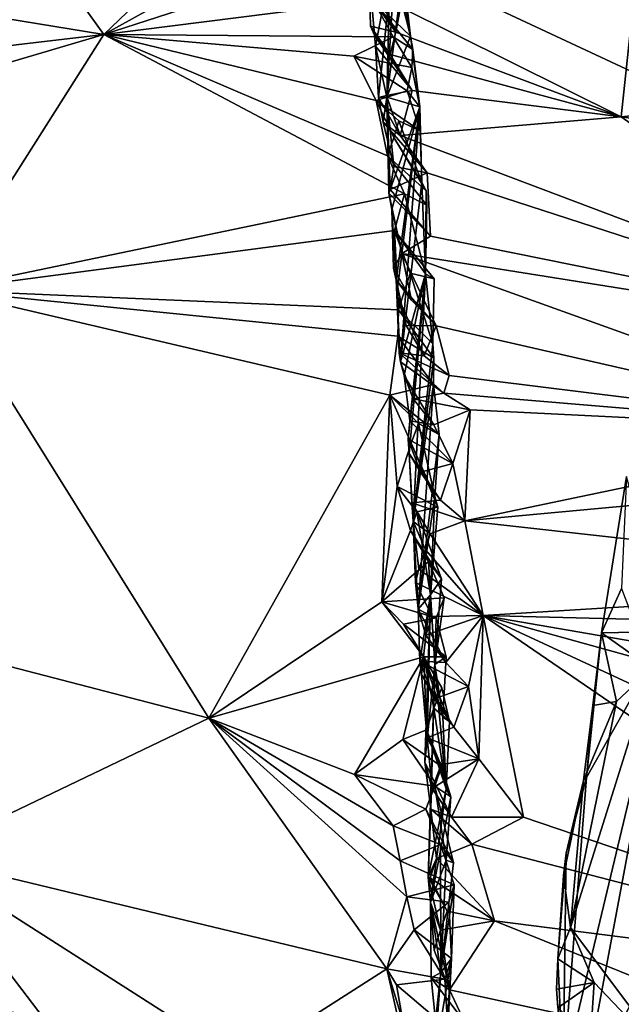
# Model space of a CAD drawing. Units: metres. Extents: x 23.96 to 30.44, y -6.8 to -2.06.
# Drawn here: x 28.92 to 29.35, y -5.95 to -5.25 of the extents above; entities that cross this region are included whole.
import ezdxf

# ---------------------------------------------------------------- set-up
doc = ezdxf.new("R2010")
doc.units = ezdxf.units.M

msp = doc.modelspace()

# ---------------------------------------------------------------- linework, layer by layer
at = {"layer": '2'}
for points in [[(28.78942, -6.57419, -0.1824), (27.34715, -4.34366, -0.16461), (28.97189, -6.55849, -0.18176)], [(27.34715, -4.34366, -0.16461), (30.00579, -5.58425, -0.1774), (28.97189, -6.55849, -0.18176)], [(30.00579, -5.58425, -0.1774), (27.34715, -4.34366, -0.16461), (29.928, -4.65026, -0.16976)], [(28.10443, -5.11268, 3.43008), (28.97875, -5.25562, 3.39312), (28.7832, -4.98384, 3.90033)], [(28.7832, -4.98384, 3.90033), (28.97875, -5.25562, 3.39312), (29.13914, -5.10209, 3.75616)], [(29.13914, -5.10209, 3.75616), (28.97875, -5.25562, 3.39312), (29.14586, -5.163, 3.62812)], [(28.10443, -5.11268, 3.43008), (28.2049, -5.34693, 3.03696), (28.97875, -5.25562, 3.39312)], [(29.19252, -5.2359, 3.94808), (29.35118, -5.31485, 3.82975), (29.36897, -5.14823, 4.23952)], [(29.35118, -5.31485, 3.82975), (29.60554, -5.28887, 3.9654), (29.36897, -5.14823, 4.23952)], [(29.14586, -5.163, 3.62812), (28.97875, -5.25562, 3.39312), (29.172, -5.19296, 3.57787)], [(29.1766, -5.30094, 3.73823), (29.18802, -5.19231, 3.70482), (29.1902, -5.17132, 3.66321)], [(29.18248, -5.30084, 3.65691), (29.1766, -5.30094, 3.73823), (29.1902, -5.17132, 3.66321)], [(29.18534, -5.18157, 3.6197), (29.18248, -5.30084, 3.65691), (29.1902, -5.17132, 3.66321)], [(29.18248, -5.30084, 3.65691), (29.18534, -5.18157, 3.6197), (29.19433, -5.21101, 3.5946)], [(29.172, -5.19296, 3.57787), (28.97875, -5.25562, 3.39312), (29.17281, -5.23133, 3.49795)], [(29.17447, -5.26415, 3.79051), (29.1698, -5.21178, 3.8861), (29.18802, -5.19231, 3.70482)], [(29.1766, -5.30094, 3.73823), (29.17447, -5.26415, 3.79051), (29.18802, -5.19231, 3.70482)], [(29.1698, -5.21178, 3.8861), (29.17082, -5.24972, 3.87823), (29.18917, -5.25389, 3.90234)], [(29.17383, -5.23321, 3.92558), (29.1698, -5.21178, 3.8861), (29.18917, -5.25389, 3.90234)], [(29.17082, -5.24972, 3.87823), (29.1698, -5.21178, 3.8861), (29.17377, -5.25606, 3.83497)], [(29.17377, -5.25606, 3.83497), (29.1698, -5.21178, 3.8861), (29.17447, -5.26415, 3.79051)], [(29.18248, -5.30084, 3.65691), (29.19433, -5.21101, 3.5946), (29.1996, -5.25686, 3.52441)], [(29.19433, -5.21101, 3.5946), (29.19373, -5.2234, 3.54891), (29.1996, -5.25686, 3.52441)], [(29.19373, -5.2234, 3.54891), (29.193, -5.23033, 3.52577), (29.1996, -5.25686, 3.52441)], [(29.17281, -5.23133, 3.49795), (28.97875, -5.25562, 3.39312), (29.18716, -5.25735, 3.45386)], [(29.193, -5.23033, 3.52577), (29.17281, -5.23133, 3.49795), (29.1996, -5.25686, 3.52441)], [(29.17281, -5.23133, 3.49795), (29.18716, -5.25735, 3.45386), (29.20138, -5.26654, 3.47758)], [(29.1996, -5.25686, 3.52441), (29.17281, -5.23133, 3.49795), (29.20138, -5.26654, 3.47758)], [(29.17383, -5.23321, 3.92558), (29.18917, -5.25389, 3.90234), (29.19252, -5.2359, 3.94808)], [(29.19252, -5.2359, 3.94808), (29.18917, -5.25389, 3.90234), (29.35118, -5.31485, 3.82975)], [(29.17082, -5.24972, 3.87823), (29.17377, -5.25606, 3.83497), (29.18509, -5.27019, 3.85672)], [(29.17082, -5.24972, 3.87823), (29.18509, -5.27019, 3.85672), (29.18917, -5.25389, 3.90234)], [(28.97875, -5.25562, 3.39312), (28.2049, -5.34693, 3.03696), (28.40306, -5.42581, 2.95557)], [(28.97875, -5.25562, 3.39312), (28.40306, -5.42581, 2.95557), (28.86205, -5.43976, 3.03764)], [(28.97875, -5.25562, 3.39312), (28.86205, -5.43976, 3.03764), (29.19536, -5.37036, 3.2364)], [(28.97875, -5.25562, 3.39312), (29.17488, -5.30322, 3.35403), (29.15871, -5.27135, 3.41047)], [(28.97875, -5.25562, 3.39312), (29.19536, -5.37036, 3.2364), (29.18308, -5.34309, 3.28142)], [(29.17488, -5.30322, 3.35403), (28.97875, -5.25562, 3.39312), (29.18308, -5.34309, 3.28142)], [(28.97875, -5.25562, 3.39312), (29.15871, -5.27135, 3.41047), (29.18716, -5.25735, 3.45386)], [(29.18716, -5.25735, 3.45386), (29.15871, -5.27135, 3.41047), (29.20047, -5.27947, 3.43167)], [(29.17377, -5.25606, 3.83497), (29.17447, -5.26415, 3.79051), (29.20092, -5.29587, 3.80974)], [(29.18509, -5.27019, 3.85672), (29.17377, -5.25606, 3.83497), (29.20092, -5.29587, 3.80974)], [(29.20625, -5.30782, 3.41372), (29.18248, -5.30084, 3.65691), (29.1996, -5.25686, 3.52441)], [(29.18917, -5.25389, 3.90234), (29.18509, -5.27019, 3.85672), (29.35118, -5.31485, 3.82975)], [(29.18716, -5.25735, 3.45386), (29.20047, -5.27947, 3.43167), (29.20138, -5.26654, 3.47758)], [(29.20625, -5.30782, 3.41372), (29.1996, -5.25686, 3.52441), (29.20138, -5.26654, 3.47758)], [(29.17447, -5.26415, 3.79051), (29.1766, -5.30094, 3.73823), (29.1823, -5.29957, 3.78165)], [(29.17447, -5.26415, 3.79051), (29.1823, -5.29957, 3.78165), (29.20092, -5.29587, 3.80974)], [(29.15871, -5.27135, 3.41047), (29.17488, -5.30322, 3.35403), (29.1973, -5.29612, 3.38431)], [(29.15871, -5.27135, 3.41047), (29.1973, -5.29612, 3.38431), (29.20047, -5.27947, 3.43167)], [(29.18509, -5.27019, 3.85672), (29.20092, -5.29587, 3.80974), (29.35118, -5.31485, 3.82975)], [(29.20138, -5.26654, 3.47758), (29.20047, -5.27947, 3.43167), (29.20625, -5.30782, 3.41372)], [(29.20047, -5.27947, 3.43167), (29.1973, -5.29612, 3.38431), (29.20625, -5.30782, 3.41372)], [(29.35118, -5.31485, 3.82975), (29.62465, -5.35459, 3.812), (29.60554, -5.28887, 3.9654)], [(29.1973, -5.29612, 3.38431), (29.17488, -5.30322, 3.35403), (29.20666, -5.32508, 3.35934)], [(29.1823, -5.29957, 3.78165), (29.1766, -5.30094, 3.73823), (29.1921, -5.3284, 3.72752)], [(29.18248, -5.30084, 3.65691), (29.17997, -5.31871, 3.69473), (29.1766, -5.30094, 3.73823)], [(29.17997, -5.31871, 3.69473), (29.18248, -5.30084, 3.65691), (29.18752, -5.35064, 3.66862)], [(29.20092, -5.29587, 3.80974), (29.1823, -5.29957, 3.78165), (29.1921, -5.3284, 3.72752)], [(29.20625, -5.30782, 3.41372), (29.18399, -5.36977, 3.59207), (29.18248, -5.30084, 3.65691)], [(29.18248, -5.30084, 3.65691), (29.18399, -5.36977, 3.59207), (29.18505, -5.3673, 3.63736)], [(29.18248, -5.30084, 3.65691), (29.18505, -5.3673, 3.63736), (29.18752, -5.35064, 3.66862)], [(29.20092, -5.29587, 3.80974), (29.1921, -5.3284, 3.72752), (29.35118, -5.31485, 3.82975)], [(29.1973, -5.29612, 3.38431), (29.20666, -5.32508, 3.35934), (29.20625, -5.30782, 3.41372)], [(29.17488, -5.30322, 3.35403), (29.18308, -5.34309, 3.28142), (29.18755, -5.32991, 3.30956)], [(29.17488, -5.30322, 3.35403), (29.18755, -5.32991, 3.30956), (29.19126, -5.31794, 3.33473)], [(29.17488, -5.30322, 3.35403), (29.19126, -5.31794, 3.33473), (29.20666, -5.32508, 3.35934)], [(29.1766, -5.30094, 3.73823), (29.17997, -5.31871, 3.69473), (29.1921, -5.3284, 3.72752)], [(29.20625, -5.30782, 3.41372), (29.18628, -5.38166, 3.52935), (29.18399, -5.36977, 3.59207)], [(29.1892, -5.43239, 3.47999), (29.18628, -5.38166, 3.52935), (29.20625, -5.30782, 3.41372)], [(29.18974, -5.44284, 3.43507), (29.1892, -5.43239, 3.47999), (29.20625, -5.30782, 3.41372)], [(29.19231, -5.49117, 3.35975), (29.18974, -5.44284, 3.43507), (29.20625, -5.30782, 3.41372)], [(29.19231, -5.49117, 3.35975), (29.20625, -5.30782, 3.41372), (29.20771, -5.36222, 3.35113)], [(29.20625, -5.30782, 3.41372), (29.20666, -5.32508, 3.35934), (29.20771, -5.36222, 3.35113)], [(29.35118, -5.31485, 3.82975), (29.1921, -5.3284, 3.72752), (29.58047, -5.47503, 3.56475)], [(29.35118, -5.31485, 3.82975), (29.58047, -5.47503, 3.56475), (29.62465, -5.35459, 3.812)], [(29.17997, -5.31871, 3.69473), (29.18752, -5.35064, 3.66862), (29.21152, -5.35526, 3.68725)], [(29.1921, -5.3284, 3.72752), (29.17997, -5.31871, 3.69473), (29.21152, -5.35526, 3.68725)], [(29.19126, -5.31794, 3.33473), (29.18755, -5.32991, 3.30956), (29.20771, -5.36222, 3.35113)], [(29.20666, -5.32508, 3.35934), (29.19126, -5.31794, 3.33473), (29.20771, -5.36222, 3.35113)], [(29.1921, -5.3284, 3.72752), (29.21152, -5.35526, 3.68725), (29.58047, -5.47503, 3.56475)], [(29.18755, -5.32991, 3.30956), (29.18308, -5.34309, 3.28142), (29.21091, -5.36831, 3.30834)], [(29.20771, -5.36222, 3.35113), (29.18755, -5.32991, 3.30956), (29.21091, -5.36831, 3.30834)], [(29.18308, -5.34309, 3.28142), (29.19536, -5.37036, 3.2364), (29.21138, -5.37855, 3.26351)], [(29.21091, -5.36831, 3.30834), (29.18308, -5.34309, 3.28142), (29.21138, -5.37855, 3.26351)], [(29.18752, -5.35064, 3.66862), (29.18505, -5.3673, 3.63736), (29.21152, -5.35526, 3.68725)], [(29.18505, -5.3673, 3.63736), (29.21402, -5.40077, 3.60155), (29.21152, -5.35526, 3.68725)], [(29.21152, -5.35526, 3.68725), (29.21402, -5.40077, 3.60155), (29.58047, -5.47503, 3.56475)], [(29.2103, -5.42785, 3.23106), (29.19231, -5.49117, 3.35975), (29.20771, -5.36222, 3.35113)], [(29.2103, -5.42785, 3.23106), (29.20771, -5.36222, 3.35113), (29.21091, -5.36831, 3.30834)], [(29.19536, -5.37036, 3.2364), (28.86205, -5.43976, 3.03764), (29.18819, -5.39676, 3.18763)], [(29.18505, -5.3673, 3.63736), (29.18399, -5.36977, 3.59207), (29.21402, -5.40077, 3.60155)], [(29.18628, -5.38166, 3.52935), (29.19339, -5.41334, 3.55704), (29.18399, -5.36977, 3.59207)], [(29.18399, -5.36977, 3.59207), (29.19339, -5.41334, 3.55704), (29.21402, -5.40077, 3.60155)], [(29.19536, -5.37036, 3.2364), (29.18819, -5.39676, 3.18763), (29.2103, -5.42785, 3.23106)], [(29.21138, -5.37855, 3.26351), (29.19536, -5.37036, 3.2364), (29.2103, -5.42785, 3.23106)], [(29.2103, -5.42785, 3.23106), (29.21091, -5.36831, 3.30834), (29.21138, -5.37855, 3.26351)], [(29.18628, -5.38166, 3.52935), (29.18747, -5.42397, 3.52409), (29.19339, -5.41334, 3.55704)], [(29.18747, -5.42397, 3.52409), (29.18628, -5.38166, 3.52935), (29.1892, -5.43239, 3.47999)], [(29.18819, -5.39676, 3.18763), (28.86205, -5.43976, 3.03764), (29.19109, -5.45381, 3.09078)], [(29.18819, -5.39676, 3.18763), (29.19109, -5.45381, 3.09078), (29.19935, -5.42741, 3.14275)], [(29.18819, -5.39676, 3.18763), (29.19935, -5.42741, 3.14275), (29.21676, -5.43159, 3.16784)], [(29.2103, -5.42785, 3.23106), (29.18819, -5.39676, 3.18763), (29.21676, -5.43159, 3.16784)], [(29.21402, -5.40077, 3.60155), (29.19339, -5.41334, 3.55704), (29.58047, -5.47503, 3.56475)], [(29.18747, -5.42397, 3.52409), (29.20028, -5.44692, 3.50154), (29.19339, -5.41334, 3.55704)], [(29.20028, -5.44692, 3.50154), (29.21819, -5.46547, 3.47713), (29.19339, -5.41334, 3.55704)], [(29.19339, -5.41334, 3.55704), (29.21819, -5.46547, 3.47713), (29.54851, -5.54092, 3.42644)], [(29.58047, -5.47503, 3.56475), (29.19339, -5.41334, 3.55704), (29.54851, -5.54092, 3.42644)], [(29.18747, -5.42397, 3.52409), (29.1892, -5.43239, 3.47999), (29.20028, -5.44692, 3.50154)], [(29.19935, -5.42741, 3.14275), (29.19109, -5.45381, 3.09078), (29.21558, -5.47831, 3.13661)], [(29.19516, -5.50114, 3.31694), (29.19231, -5.49117, 3.35975), (29.2103, -5.42785, 3.23106)], [(29.2103, -5.42785, 3.23106), (29.19905, -5.53364, 3.31096), (29.19516, -5.50114, 3.31694)], [(29.2103, -5.42785, 3.23106), (29.19797, -5.54684, 3.26494), (29.19905, -5.53364, 3.31096)], [(29.1986, -5.55715, 3.22008), (29.19797, -5.54684, 3.26494), (29.2103, -5.42785, 3.23106)], [(29.20153, -5.60618, 3.14599), (29.1986, -5.55715, 3.22008), (29.2103, -5.42785, 3.23106)], [(29.19935, -5.42741, 3.14275), (29.21558, -5.47831, 3.13661), (29.21676, -5.43159, 3.16784)], [(29.20153, -5.60618, 3.14599), (29.2103, -5.42785, 3.23106), (29.21558, -5.47831, 3.13661)], [(29.21558, -5.47831, 3.13661), (29.2103, -5.42785, 3.23106), (29.21676, -5.43159, 3.16784)], [(29.1892, -5.43239, 3.47999), (29.18974, -5.44284, 3.43507), (29.19638, -5.46507, 3.45293)], [(29.1892, -5.43239, 3.47999), (29.19638, -5.46507, 3.45293), (29.21819, -5.46547, 3.47713)], [(29.20028, -5.44692, 3.50154), (29.1892, -5.43239, 3.47999), (29.21819, -5.46547, 3.47713)], [(28.86205, -5.43976, 3.03764), (28.76761, -5.67348, 2.66822), (29.05452, -5.74785, 2.61783)], [(28.86205, -5.43976, 3.03764), (29.05452, -5.74785, 2.61783), (29.18462, -5.51535, 2.98672)], [(28.86205, -5.43976, 3.03764), (29.18462, -5.51535, 2.98672), (29.19059, -5.47285, 3.0604)], [(28.86205, -5.43976, 3.03764), (29.19059, -5.47285, 3.0604), (29.19109, -5.45381, 3.09078)], [(29.19144, -5.48475, 3.40496), (29.18974, -5.44284, 3.43507), (29.19231, -5.49117, 3.35975)], [(29.18974, -5.44284, 3.43507), (29.19144, -5.48475, 3.40496), (29.20941, -5.48686, 3.43055)], [(29.19638, -5.46507, 3.45293), (29.18974, -5.44284, 3.43507), (29.20941, -5.48686, 3.43055)], [(29.19109, -5.45381, 3.09078), (29.19059, -5.47285, 3.0604), (29.2163, -5.48854, 3.09097)], [(29.21558, -5.47831, 3.13661), (29.19109, -5.45381, 3.09078), (29.2163, -5.48854, 3.09097)], [(29.19638, -5.46507, 3.45293), (29.20941, -5.48686, 3.43055), (29.21819, -5.46547, 3.47713)], [(29.20941, -5.48686, 3.43055), (29.22748, -5.50123, 3.4121), (29.21819, -5.46547, 3.47713)], [(29.22748, -5.50123, 3.4121), (29.54851, -5.54092, 3.42644), (29.21819, -5.46547, 3.47713)], [(29.18462, -5.51535, 2.98672), (29.21624, -5.50755, 3.03143), (29.19059, -5.47285, 3.0604)], [(29.19059, -5.47285, 3.0604), (29.21624, -5.50755, 3.03143), (29.2163, -5.48854, 3.09097)], [(29.22352, -5.51374, 3.38681), (29.19144, -5.48475, 3.40496), (29.19231, -5.49117, 3.35975)], [(29.19144, -5.48475, 3.40496), (29.22352, -5.51374, 3.38681), (29.22748, -5.50123, 3.4121)], [(29.20941, -5.48686, 3.43055), (29.19144, -5.48475, 3.40496), (29.22748, -5.50123, 3.4121)], [(29.20153, -5.60618, 3.14599), (29.21558, -5.47831, 3.13661), (29.2163, -5.48854, 3.09097)], [(29.20153, -5.51803, 3.35794), (29.22352, -5.51374, 3.38681), (29.19231, -5.49117, 3.35975)], [(29.20153, -5.51803, 3.35794), (29.19231, -5.49117, 3.35975), (29.19516, -5.50114, 3.31694)], [(29.21624, -5.50755, 3.03143), (29.20153, -5.60618, 3.14599), (29.2163, -5.48854, 3.09097)], [(29.19905, -5.53364, 3.31096), (29.21649, -5.53653, 3.33601), (29.19516, -5.50114, 3.31694)], [(29.21649, -5.53653, 3.33601), (29.20153, -5.51803, 3.35794), (29.19516, -5.50114, 3.31694)], [(29.22352, -5.51374, 3.38681), (29.54851, -5.54092, 3.42644), (29.22748, -5.50123, 3.4121)], [(29.21624, -5.50755, 3.03143), (29.18462, -5.51535, 2.98672), (29.22035, -5.5435, 2.99453)], [(29.20506, -5.66921, 3.03455), (29.20153, -5.60618, 3.14599), (29.21624, -5.50755, 3.03143)], [(29.20506, -5.66921, 3.03455), (29.21624, -5.50755, 3.03143), (29.22035, -5.5435, 2.99453)], [(29.18462, -5.51535, 2.98672), (29.05452, -5.74785, 2.61783), (29.17893, -5.66398, 2.7636)], [(29.18462, -5.51535, 2.98672), (29.17893, -5.66398, 2.7636), (29.18996, -5.58111, 2.88996)], [(29.18462, -5.51535, 2.98672), (29.18996, -5.58111, 2.88996), (29.20015, -5.54985, 2.9443)], [(29.18462, -5.51535, 2.98672), (29.20015, -5.54985, 2.9443), (29.20528, -5.53561, 2.97047)], [(29.18462, -5.51535, 2.98672), (29.20528, -5.53561, 2.97047), (29.22035, -5.5435, 2.99453)], [(29.22352, -5.51374, 3.38681), (29.20153, -5.51803, 3.35794), (29.24265, -5.52586, 3.36855)], [(29.20153, -5.51803, 3.35794), (29.21649, -5.53653, 3.33601), (29.24265, -5.52586, 3.36855)], [(29.22352, -5.51374, 3.38681), (29.24265, -5.52586, 3.36855), (29.54851, -5.54092, 3.42644)], [(29.21649, -5.53653, 3.33601), (29.23, -5.56439, 3.29164), (29.24265, -5.52586, 3.36855)], [(29.24265, -5.52586, 3.36855), (29.23, -5.56439, 3.29164), (29.2387, -5.60579, 3.22133)], [(29.54851, -5.54092, 3.42644), (29.24265, -5.52586, 3.36855), (29.2387, -5.60579, 3.22133)], [(29.19905, -5.53364, 3.31096), (29.19797, -5.54684, 3.26494), (29.23, -5.56439, 3.29164)], [(29.21649, -5.53653, 3.33601), (29.19905, -5.53364, 3.31096), (29.23, -5.56439, 3.29164)], [(29.20528, -5.53561, 2.97047), (29.20015, -5.54985, 2.9443), (29.21705, -5.58825, 2.98364)], [(29.20528, -5.53561, 2.97047), (29.21705, -5.58825, 2.98364), (29.22035, -5.5435, 2.99453)], [(29.54851, -5.54092, 3.42644), (29.2387, -5.60579, 3.22133), (29.5838, -5.57379, 3.3732)], [(29.19797, -5.54684, 3.26494), (29.1986, -5.55715, 3.22008), (29.20686, -5.57078, 3.26223)], [(29.19797, -5.54684, 3.26494), (29.20686, -5.57078, 3.26223), (29.23, -5.56439, 3.29164)], [(29.21705, -5.58825, 2.98364), (29.20506, -5.66921, 3.03455), (29.22035, -5.5435, 2.99453)], [(29.20015, -5.54985, 2.9443), (29.18996, -5.58111, 2.88996), (29.21927, -5.59583, 2.93987)], [(29.21705, -5.58825, 2.98364), (29.20015, -5.54985, 2.9443), (29.21927, -5.59583, 2.93987)], [(29.20068, -5.59271, 3.21287), (29.1986, -5.55715, 3.22008), (29.20153, -5.60618, 3.14599)], [(29.1986, -5.55715, 3.22008), (29.20068, -5.59271, 3.21287), (29.22124, -5.5909, 3.24071)], [(29.20686, -5.57078, 3.26223), (29.1986, -5.55715, 3.22008), (29.22124, -5.5909, 3.24071)], [(29.20686, -5.57078, 3.26223), (29.22124, -5.5909, 3.24071), (29.23, -5.56439, 3.29164)], [(29.23, -5.56439, 3.29164), (29.22124, -5.5909, 3.24071), (29.2387, -5.60579, 3.22133)], [(29.2387, -5.60579, 3.22133), (29.63755, -5.65001, 3.24528), (29.5838, -5.57379, 3.3732)], [(29.35517, -5.57371, 1.3142), (29.33714, -5.68622, 1.32188), (29.38594, -5.68538, 1.09666)], [(29.33714, -5.68622, 1.32188), (29.35517, -5.57371, 1.3142), (29.3516, -5.65439, 1.35086)], [(28.97189, -6.55849, -0.18176), (30.00579, -5.58425, -0.1774), (29.86831, -6.04868, -0.18165)], [(29.18996, -5.58111, 2.88996), (29.17893, -5.66398, 2.7636), (29.19972, -5.61278, 2.84468)], [(29.18996, -5.58111, 2.88996), (29.19972, -5.61278, 2.84468), (29.20408, -5.59922, 2.87112)], [(29.18996, -5.58111, 2.88996), (29.20408, -5.59922, 2.87112), (29.21927, -5.59583, 2.93987)], [(29.22124, -5.5909, 3.24071), (29.20068, -5.59271, 3.21287), (29.2387, -5.60579, 3.22133)], [(29.21407, -5.65907, 2.92611), (29.20506, -5.66921, 3.03455), (29.21705, -5.58825, 2.98364)], [(29.21407, -5.65907, 2.92611), (29.21705, -5.58825, 2.98364), (29.21927, -5.59583, 2.93987)], [(29.20068, -5.59271, 3.21287), (29.20153, -5.60618, 3.14599), (29.21375, -5.61501, 3.18978)], [(29.20068, -5.59271, 3.21287), (29.21375, -5.61501, 3.18978), (29.2387, -5.60579, 3.22133)], [(29.20408, -5.59922, 2.87112), (29.21407, -5.65907, 2.92611), (29.21927, -5.59583, 2.93987)], [(29.20408, -5.59922, 2.87112), (29.19972, -5.61278, 2.84468), (29.22195, -5.64743, 2.86515)], [(29.21407, -5.65907, 2.92611), (29.20408, -5.59922, 2.87112), (29.22195, -5.64743, 2.86515)], [(29.20153, -5.60618, 3.14599), (29.20506, -5.66921, 3.03455), (29.20328, -5.65015, 3.11544)], [(29.20153, -5.60618, 3.14599), (29.21037, -5.62669, 3.16551), (29.21375, -5.61501, 3.18978)], [(29.20153, -5.60618, 3.14599), (29.20328, -5.65015, 3.11544), (29.20564, -5.64044, 3.1397)], [(29.20153, -5.60618, 3.14599), (29.20564, -5.64044, 3.1397), (29.21037, -5.62669, 3.16551)], [(29.2387, -5.60579, 3.22133), (29.21375, -5.61501, 3.18978), (29.25184, -5.67396, 3.1119)], [(29.2387, -5.60579, 3.22133), (29.25184, -5.67396, 3.1119), (29.63755, -5.65001, 3.24528)], [(29.19972, -5.61278, 2.84468), (29.17893, -5.66398, 2.7636), (29.21269, -5.63504, 2.82276)], [(29.19972, -5.61278, 2.84468), (29.21269, -5.63504, 2.82276), (29.22195, -5.64743, 2.86515)], [(29.21375, -5.61501, 3.18978), (29.21037, -5.62669, 3.16551), (29.25184, -5.67396, 3.1119)], [(29.21037, -5.62669, 3.16551), (29.20564, -5.64044, 3.1397), (29.25184, -5.67396, 3.1119)], [(29.21269, -5.63504, 2.82276), (29.17893, -5.66398, 2.7636), (29.22394, -5.66109, 2.79858)], [(29.20564, -5.64044, 3.1397), (29.20328, -5.65015, 3.11544), (29.25184, -5.67396, 3.1119)], [(29.21269, -5.63504, 2.82276), (29.21715, -5.70915, 2.84387), (29.22195, -5.64743, 2.86515)], [(29.21715, -5.70915, 2.84387), (29.21269, -5.63504, 2.82276), (29.22394, -5.66109, 2.79858)], [(29.21715, -5.70915, 2.84387), (29.21407, -5.65907, 2.92611), (29.22195, -5.64743, 2.86515)], [(29.20328, -5.65015, 3.11544), (29.20506, -5.66921, 3.03455), (29.21525, -5.67451, 3.09222)], [(29.20328, -5.65015, 3.11544), (29.21525, -5.67451, 3.09222), (29.25184, -5.67396, 3.1119)], [(29.63755, -5.65001, 3.24528), (29.25184, -5.67396, 3.1119), (29.58627, -5.68232, 3.17695)], [(29.33714, -5.68622, 1.32188), (29.3516, -5.65439, 1.35086), (29.37341, -5.71194, 1.37103)], [(29.17893, -5.66398, 2.7636), (29.21813, -5.67548, 2.77278), (29.22394, -5.66109, 2.79858)], [(29.20632, -5.70682, 3.01832), (29.20506, -5.66921, 3.03455), (29.21407, -5.65907, 2.92611)], [(29.20745, -5.71627, 2.9738), (29.20632, -5.70682, 3.01832), (29.21407, -5.65907, 2.92611)], [(29.20745, -5.71627, 2.9738), (29.21407, -5.65907, 2.92611), (29.21157, -5.76193, 2.92493)], [(29.20997, -5.77951, 2.85369), (29.21157, -5.76193, 2.92493), (29.21407, -5.65907, 2.92611)], [(29.20997, -5.77951, 2.85369), (29.21407, -5.65907, 2.92611), (29.21715, -5.70915, 2.84387)], [(29.21813, -5.67548, 2.77278), (29.21715, -5.70915, 2.84387), (29.22394, -5.66109, 2.79858)], [(29.17893, -5.66398, 2.7636), (29.05452, -5.74785, 2.61783), (29.20928, -5.70365, 2.71554)], [(29.19455, -5.68007, 2.74278), (29.17893, -5.66398, 2.7636), (29.20928, -5.70365, 2.71554)], [(29.17893, -5.66398, 2.7636), (29.19455, -5.68007, 2.74278), (29.21813, -5.67548, 2.77278)], [(29.20506, -5.66921, 3.03455), (29.21065, -5.688, 3.06564), (29.21525, -5.67451, 3.09222)], [(29.20506, -5.66921, 3.03455), (29.20632, -5.70682, 3.01832), (29.22503, -5.70766, 3.04415)], [(29.21065, -5.688, 3.06564), (29.20506, -5.66921, 3.03455), (29.22503, -5.70766, 3.04415)], [(28.76761, -5.67348, 2.66822), (28.84649, -5.84728, 2.46083), (29.05452, -5.74785, 2.61783)], [(29.21813, -5.67548, 2.77278), (29.19455, -5.68007, 2.74278), (29.22531, -5.70356, 2.76824)], [(29.21065, -5.688, 3.06564), (29.22503, -5.70766, 3.04415), (29.25184, -5.67396, 3.1119)], [(29.21525, -5.67451, 3.09222), (29.21065, -5.688, 3.06564), (29.25184, -5.67396, 3.1119)], [(29.21715, -5.70915, 2.84387), (29.21813, -5.67548, 2.77278), (29.22531, -5.70356, 2.76824)], [(29.25184, -5.67396, 3.1119), (29.22503, -5.70766, 3.04415), (29.24134, -5.72491, 3.02459)], [(29.24134, -5.72491, 3.02459), (29.24873, -5.77709, 2.94488), (29.25184, -5.67396, 3.1119)], [(29.24873, -5.77709, 2.94488), (29.28094, -5.81903, 2.88872), (29.25184, -5.67396, 3.1119)], [(29.25184, -5.67396, 3.1119), (29.28094, -5.81903, 2.88872), (29.64481, -5.94266, 2.79081)], [(29.25184, -5.67396, 3.1119), (29.64481, -5.94266, 2.79081), (29.62377, -5.84626, 2.923)], [(29.25184, -5.67396, 3.1119), (29.62377, -5.84626, 2.923), (29.59258, -5.76807, 3.03423)], [(29.57875, -5.7302, 3.09171), (29.25184, -5.67396, 3.1119), (29.59258, -5.76807, 3.03423)], [(29.25184, -5.67396, 3.1119), (29.57875, -5.7302, 3.09171), (29.58627, -5.68232, 3.17695)], [(29.19455, -5.68007, 2.74278), (29.20928, -5.70365, 2.71554), (29.22531, -5.70356, 2.76824)], [(29.32632, -5.79054, 1.3043), (29.30944, -6.00452, 1.24014), (29.38594, -5.68538, 1.09666)], [(29.30944, -6.00452, 1.24014), (29.32285, -6.0208, 1.17506), (29.38594, -5.68538, 1.09666)], [(29.38594, -5.68538, 1.09666), (29.32285, -6.0208, 1.17506), (29.47773, -5.72573, 0.81224)], [(29.33714, -5.68622, 1.32188), (29.32632, -5.79054, 1.3043), (29.38594, -5.68538, 1.09666)], [(29.32632, -5.79054, 1.3043), (29.33714, -5.68622, 1.32188), (29.33096, -5.73867, 1.33234)], [(29.33096, -5.73867, 1.33234), (29.33714, -5.68622, 1.32188), (29.34788, -5.73565, 1.35591)], [(29.34788, -5.73565, 1.35591), (29.33714, -5.68622, 1.32188), (29.37341, -5.71194, 1.37103)], [(29.20928, -5.70365, 2.71554), (29.05452, -5.74785, 2.61783), (29.15919, -5.78826, 2.59071)], [(29.15919, -5.78826, 2.59071), (29.19408, -5.76302, 2.6283), (29.20928, -5.70365, 2.71554)], [(29.20928, -5.70365, 2.71554), (29.19408, -5.76302, 2.6283), (29.21105, -5.75621, 2.64553)], [(29.20928, -5.70365, 2.71554), (29.22279, -5.74698, 2.75788), (29.22531, -5.70356, 2.76824)], [(29.20928, -5.70365, 2.71554), (29.21105, -5.75621, 2.64553), (29.21637, -5.74051, 2.67306)], [(29.20928, -5.70365, 2.71554), (29.21637, -5.74051, 2.67306), (29.2222, -5.72592, 2.69819)], [(29.20928, -5.70365, 2.71554), (29.2222, -5.72592, 2.69819), (29.22758, -5.75019, 2.71587)], [(29.22279, -5.74698, 2.75788), (29.20928, -5.70365, 2.71554), (29.22758, -5.75019, 2.71587)], [(29.22279, -5.74698, 2.75788), (29.21715, -5.70915, 2.84387), (29.22531, -5.70356, 2.76824)], [(29.20632, -5.70682, 3.01832), (29.20745, -5.71627, 2.9738), (29.21682, -5.73372, 2.9942)], [(29.20632, -5.70682, 3.01832), (29.21682, -5.73372, 2.9942), (29.24134, -5.72491, 3.02459)], [(29.22503, -5.70766, 3.04415), (29.20632, -5.70682, 3.01832), (29.24134, -5.72491, 3.02459)], [(29.20997, -5.77951, 2.85369), (29.21715, -5.70915, 2.84387), (29.21421, -5.81323, 2.84651)], [(29.21715, -5.70915, 2.84387), (29.21222, -5.86209, 2.76418), (29.21421, -5.81323, 2.84651)], [(29.21222, -5.86209, 2.76418), (29.21715, -5.70915, 2.84387), (29.22526, -5.79851, 2.68316)], [(29.22526, -5.79851, 2.68316), (29.21715, -5.70915, 2.84387), (29.22279, -5.74698, 2.75788)], [(29.39218, -6.00123, 1.40633), (29.31492, -5.89843, 1.34588), (29.37341, -5.71194, 1.37103)], [(29.31492, -5.89843, 1.34588), (29.34788, -5.73565, 1.35591), (29.37341, -5.71194, 1.37103)], [(29.20745, -5.71627, 2.9738), (29.21157, -5.76193, 2.92493), (29.23082, -5.75435, 2.9721)], [(29.21682, -5.73372, 2.9942), (29.20745, -5.71627, 2.9738), (29.23082, -5.75435, 2.9721)], [(29.2222, -5.72592, 2.69819), (29.21637, -5.74051, 2.67306), (29.22758, -5.75019, 2.71587)], [(29.21682, -5.73372, 2.9942), (29.23082, -5.75435, 2.9721), (29.24134, -5.72491, 3.02459)], [(29.24134, -5.72491, 3.02459), (29.23082, -5.75435, 2.9721), (29.24873, -5.77709, 2.94488)], [(29.32285, -6.0208, 1.17506), (29.41448, -5.90038, 0.91139), (29.47773, -5.72573, 0.81224)], [(29.31492, -5.89843, 1.34588), (29.32418, -5.79261, 1.33444), (29.34788, -5.73565, 1.35591)], [(29.32418, -5.79261, 1.33444), (29.33096, -5.73867, 1.33234), (29.34788, -5.73565, 1.35591)], [(29.32418, -5.79261, 1.33444), (29.32632, -5.79054, 1.3043), (29.33096, -5.73867, 1.33234)], [(29.21637, -5.74051, 2.67306), (29.21105, -5.75621, 2.64553), (29.22526, -5.79851, 2.68316)], [(29.21637, -5.74051, 2.67306), (29.22526, -5.79851, 2.68316), (29.22758, -5.75019, 2.71587)], [(29.22526, -5.79851, 2.68316), (29.22279, -5.74698, 2.75788), (29.22758, -5.75019, 2.71587)], [(29.05452, -5.74785, 2.61783), (28.84649, -5.84728, 2.46083), (29.18247, -5.92807, 2.41969)], [(29.05452, -5.74785, 2.61783), (29.18247, -5.92807, 2.41969), (29.19695, -5.87627, 2.48658)], [(29.15919, -5.78826, 2.59071), (29.05452, -5.74785, 2.61783), (29.18703, -5.82525, 2.54757)], [(29.18703, -5.82525, 2.54757), (29.05452, -5.74785, 2.61783), (29.19206, -5.8505, 2.5169)], [(29.19206, -5.8505, 2.5169), (29.05452, -5.74785, 2.61783), (29.19695, -5.87627, 2.48658)], [(29.23082, -5.75435, 2.9721), (29.21157, -5.76193, 2.92493), (29.24873, -5.77709, 2.94488)], [(29.19408, -5.76302, 2.6283), (29.22186, -5.78258, 2.62147), (29.21105, -5.75621, 2.64553)], [(29.22186, -5.78258, 2.62147), (29.2287, -5.80445, 2.64008), (29.21105, -5.75621, 2.64553)], [(29.21105, -5.75621, 2.64553), (29.2287, -5.80445, 2.64008), (29.22526, -5.79851, 2.68316)], [(29.19408, -5.76302, 2.6283), (29.15919, -5.78826, 2.59071), (29.21703, -5.79658, 2.59572)], [(29.19408, -5.76302, 2.6283), (29.21703, -5.79658, 2.59572), (29.22186, -5.78258, 2.62147)], [(29.21157, -5.76193, 2.92493), (29.20997, -5.77951, 2.85369), (29.21512, -5.79849, 2.89385)], [(29.21157, -5.76193, 2.92493), (29.21512, -5.79849, 2.89385), (29.22175, -5.78118, 2.91968)], [(29.21157, -5.76193, 2.92493), (29.22175, -5.78118, 2.91968), (29.24873, -5.77709, 2.94488)], [(29.20997, -5.77951, 2.85369), (29.21421, -5.81323, 2.84651), (29.22913, -5.81902, 2.87146)], [(29.21512, -5.79849, 2.89385), (29.20997, -5.77951, 2.85369), (29.22913, -5.81902, 2.87146)], [(29.22175, -5.78118, 2.91968), (29.21512, -5.79849, 2.89385), (29.24873, -5.77709, 2.94488)], [(29.21512, -5.79849, 2.89385), (29.22913, -5.81902, 2.87146), (29.24873, -5.77709, 2.94488)], [(29.22186, -5.78258, 2.62147), (29.21703, -5.79658, 2.59572), (29.2287, -5.80445, 2.64008)], [(29.24873, -5.77709, 2.94488), (29.22913, -5.81902, 2.87146), (29.28094, -5.81903, 2.88872)], [(29.15919, -5.78826, 2.59071), (29.18703, -5.82525, 2.54757), (29.2106, -5.81332, 2.56895)], [(29.15919, -5.78826, 2.59071), (29.2106, -5.81332, 2.56895), (29.21703, -5.79658, 2.59572)], [(29.21703, -5.79658, 2.59572), (29.2106, -5.81332, 2.56895), (29.23053, -5.85182, 2.58741)], [(29.21703, -5.79658, 2.59572), (29.22522, -5.85004, 2.62887), (29.2287, -5.80445, 2.64008)], [(29.22522, -5.85004, 2.62887), (29.21703, -5.79658, 2.59572), (29.23053, -5.85182, 2.58741)], [(29.32632, -5.79054, 1.3043), (29.31172, -5.84501, 1.31232), (29.30944, -6.00452, 1.24014)], [(29.30971, -5.8611, 1.33414), (29.31172, -5.84501, 1.31232), (29.32418, -5.79261, 1.33444)], [(29.30971, -5.8611, 1.33414), (29.32418, -5.79261, 1.33444), (29.31492, -5.89843, 1.34588)], [(29.32418, -5.79261, 1.33444), (29.31172, -5.84501, 1.31232), (29.32632, -5.79054, 1.3043)], [(29.21394, -5.88048, 2.70209), (29.21222, -5.86209, 2.76418), (29.22526, -5.79851, 2.68316)], [(29.2287, -5.80445, 2.64008), (29.21394, -5.88048, 2.70209), (29.22526, -5.79851, 2.68316)], [(29.2287, -5.80445, 2.64008), (29.22522, -5.85004, 2.62887), (29.21394, -5.88048, 2.70209)], [(29.2106, -5.81332, 2.56895), (29.18703, -5.82525, 2.54757), (29.22132, -5.83873, 2.5461)], [(29.2106, -5.81332, 2.56895), (29.22132, -5.83873, 2.5461), (29.23053, -5.85182, 2.58741)], [(29.21421, -5.81323, 2.84651), (29.21222, -5.86209, 2.76418), (29.21844, -5.8487, 2.81755)], [(29.21421, -5.81323, 2.84651), (29.21844, -5.8487, 2.81755), (29.24372, -5.83842, 2.85107)], [(29.22913, -5.81902, 2.87146), (29.21421, -5.81323, 2.84651), (29.24372, -5.83842, 2.85107)], [(29.18703, -5.82525, 2.54757), (29.19206, -5.8505, 2.5169), (29.22132, -5.83873, 2.5461)], [(29.22913, -5.81902, 2.87146), (29.24372, -5.83842, 2.85107), (29.28094, -5.81903, 2.88872)], [(29.24372, -5.83842, 2.85107), (29.64481, -5.94266, 2.79081), (29.28094, -5.81903, 2.88872)], [(29.22132, -5.83873, 2.5461), (29.19206, -5.8505, 2.5169), (29.23115, -5.86782, 2.5199)], [(29.24372, -5.83842, 2.85107), (29.21844, -5.8487, 2.81755), (29.25998, -5.89358, 2.77824)], [(29.22132, -5.83873, 2.5461), (29.22157, -5.93087, 2.57389), (29.23053, -5.85182, 2.58741)], [(29.22157, -5.93087, 2.57389), (29.22132, -5.83873, 2.5461), (29.23115, -5.86782, 2.5199)], [(29.24372, -5.83842, 2.85107), (29.25998, -5.89358, 2.77824), (29.64481, -5.94266, 2.79081)], [(29.31172, -5.84501, 1.31232), (29.30573, -5.92096, 1.31439), (29.30944, -6.00452, 1.24014)], [(29.30971, -5.8611, 1.33414), (29.30573, -5.92096, 1.31439), (29.31172, -5.84501, 1.31232)], [(28.84649, -5.84728, 2.46083), (28.87757, -6.00129, 2.29805), (28.96206, -5.99854, 2.31003)], [(28.84649, -5.84728, 2.46083), (28.96206, -5.99854, 2.31003), (29.07795, -5.99504, 2.32805)], [(28.84649, -5.84728, 2.46083), (29.07795, -5.99504, 2.32805), (29.18247, -5.92807, 2.41969)], [(29.19206, -5.8505, 2.5169), (29.19695, -5.87627, 2.48658), (29.23115, -5.86782, 2.5199)], [(29.21222, -5.86209, 2.76418), (29.21385, -5.86257, 2.7937), (29.21844, -5.8487, 2.81755)], [(29.21844, -5.8487, 2.81755), (29.21385, -5.86257, 2.7937), (29.25998, -5.89358, 2.77824)], [(29.22157, -5.93087, 2.57389), (29.21394, -5.88048, 2.70209), (29.22522, -5.85004, 2.62887)], [(29.22157, -5.93087, 2.57389), (29.22522, -5.85004, 2.62887), (29.23053, -5.85182, 2.58741)], [(29.2272, -5.88023, 2.49456), (29.23115, -5.86782, 2.5199), (29.19695, -5.87627, 2.48658)], [(29.21385, -5.86257, 2.7937), (29.21222, -5.86209, 2.76418), (29.22597, -5.88663, 2.77046)], [(29.21222, -5.86209, 2.76418), (29.21394, -5.88048, 2.70209), (29.22124, -5.90039, 2.74492)], [(29.21222, -5.86209, 2.76418), (29.22124, -5.90039, 2.74492), (29.22597, -5.88663, 2.77046)], [(29.21385, -5.86257, 2.7937), (29.22597, -5.88663, 2.77046), (29.25998, -5.89358, 2.77824)], [(29.22903, -5.9208, 2.47229), (29.22157, -5.93087, 2.57389), (29.23115, -5.86782, 2.5199)], [(29.2272, -5.88023, 2.49456), (29.22903, -5.9208, 2.47229), (29.23115, -5.86782, 2.5199)], [(29.31492, -5.89843, 1.34588), (29.30573, -5.92096, 1.31439), (29.30971, -5.8611, 1.33414)], [(29.19695, -5.87627, 2.48658), (29.18247, -5.92807, 2.41969), (29.2023, -5.90004, 2.45483)], [(29.2023, -5.90004, 2.45483), (29.2272, -5.88023, 2.49456), (29.19695, -5.87627, 2.48658)], [(29.2272, -5.88023, 2.49456), (29.2023, -5.90004, 2.45483), (29.22903, -5.9208, 2.47229)], [(29.21394, -5.88048, 2.70209), (29.22157, -5.93087, 2.57389), (29.21455, -5.93454, 2.64977)], [(29.22767, -5.94318, 2.6947), (29.21394, -5.88048, 2.70209), (29.21455, -5.93454, 2.64977)], [(29.21394, -5.88048, 2.70209), (29.22767, -5.94318, 2.6947), (29.21665, -5.91469, 2.71815)], [(29.21394, -5.88048, 2.70209), (29.21665, -5.91469, 2.71815), (29.22124, -5.90039, 2.74492)], [(29.22597, -5.88663, 2.77046), (29.22124, -5.90039, 2.74492), (29.25998, -5.89358, 2.77824)], [(29.22124, -5.90039, 2.74492), (29.22767, -5.94318, 2.6947), (29.25998, -5.89358, 2.77824)], [(29.22767, -5.94318, 2.6947), (29.56573, -6.01673, 2.68356), (29.25998, -5.89358, 2.77824)], [(29.25998, -5.89358, 2.77824), (29.56573, -6.01673, 2.68356), (29.64481, -5.94266, 2.79081)], [(29.2023, -5.90004, 2.45483), (29.18247, -5.92807, 2.41969), (29.2244, -5.9355, 2.43872)], [(29.2023, -5.90004, 2.45483), (29.2244, -5.9355, 2.43872), (29.22903, -5.9208, 2.47229)], [(29.22124, -5.90039, 2.74492), (29.21665, -5.91469, 2.71815), (29.22767, -5.94318, 2.6947)], [(29.33187, -5.93797, 1.36131), (29.30573, -5.92096, 1.31439), (29.31492, -5.89843, 1.34588)], [(29.33187, -5.93797, 1.36131), (29.31492, -5.89843, 1.34588), (29.39218, -6.00123, 1.40633)], [(29.32285, -6.0208, 1.17506), (29.36638, -6.03202, 1.0277), (29.41448, -5.90038, 0.91139)], [(29.21681, -5.99255, 2.55198), (29.22157, -5.93087, 2.57389), (29.22903, -5.9208, 2.47229)], [(29.21988, -6.05744, 2.43224), (29.21681, -5.99255, 2.55198), (29.22903, -5.9208, 2.47229)], [(29.21988, -6.05744, 2.43224), (29.22903, -5.9208, 2.47229), (29.22648, -5.97107, 2.43151)], [(29.2244, -5.9355, 2.43872), (29.22648, -5.97107, 2.43151), (29.22903, -5.9208, 2.47229)], [(29.30474, -5.94291, 1.31681), (29.30944, -6.00452, 1.24014), (29.30573, -5.92096, 1.31439)], [(29.33187, -5.93797, 1.36131), (29.30474, -5.94291, 1.31681), (29.30573, -5.92096, 1.31439)], [(29.18247, -5.92807, 2.41969), (29.07795, -5.99504, 2.32805), (29.19813, -5.99737, 2.34749)], [(29.18944, -5.93972, 2.40675), (29.18247, -5.92807, 2.41969), (29.19413, -5.96583, 2.37682)], [(29.19413, -5.96583, 2.37682), (29.18247, -5.92807, 2.41969), (29.19813, -5.99737, 2.34749)], [(29.18247, -5.92807, 2.41969), (29.18944, -5.93972, 2.40675), (29.2244, -5.9355, 2.43872)], [(29.22157, -5.93087, 2.57389), (29.21795, -5.96787, 2.64346), (29.21455, -5.93454, 2.64977)], [(29.22157, -5.93087, 2.57389), (29.21558, -5.98328, 2.59655), (29.21795, -5.96787, 2.64346)], [(29.21681, -5.99255, 2.55198), (29.21558, -5.98328, 2.59655), (29.22157, -5.93087, 2.57389)], [(29.18944, -5.93972, 2.40675), (29.22648, -5.97107, 2.43151), (29.2244, -5.9355, 2.43872)], [(29.21795, -5.96787, 2.64346), (29.23855, -5.9662, 2.67162), (29.21455, -5.93454, 2.64977)], [(29.23855, -5.9662, 2.67162), (29.22767, -5.94318, 2.6947), (29.21455, -5.93454, 2.64977)], [(29.30562, -5.95627, 1.33465), (29.30474, -5.94291, 1.31681), (29.33187, -5.93797, 1.36131)], [(29.32921, -5.97832, 1.36288), (29.30562, -5.95627, 1.33465), (29.33187, -5.93797, 1.36131)], [(29.32921, -5.97832, 1.36288), (29.33187, -5.93797, 1.36131), (29.39218, -6.00123, 1.40633)], [(28.75924, -5.94335, 1.27318), (28.66369, -5.99935, 0.99442), (29.10878, -5.99625, 1.21956)], [(28.88715, -5.9545, 1.3144), (28.75924, -5.94335, 1.27318), (29.10878, -5.99625, 1.21956)], [(29.18944, -5.93972, 2.40675), (29.19413, -5.96583, 2.37682), (29.22648, -5.97107, 2.43151)], [(29.22767, -5.94318, 2.6947), (29.23855, -5.9662, 2.67162), (29.56573, -6.01673, 2.68356)], [(29.30562, -5.95627, 1.33465), (29.30944, -6.00452, 1.24014), (29.30474, -5.94291, 1.31681)]]:
    msp.add_3dface(points, dxfattribs=at)

doc.saveas('drawing.dxf')
